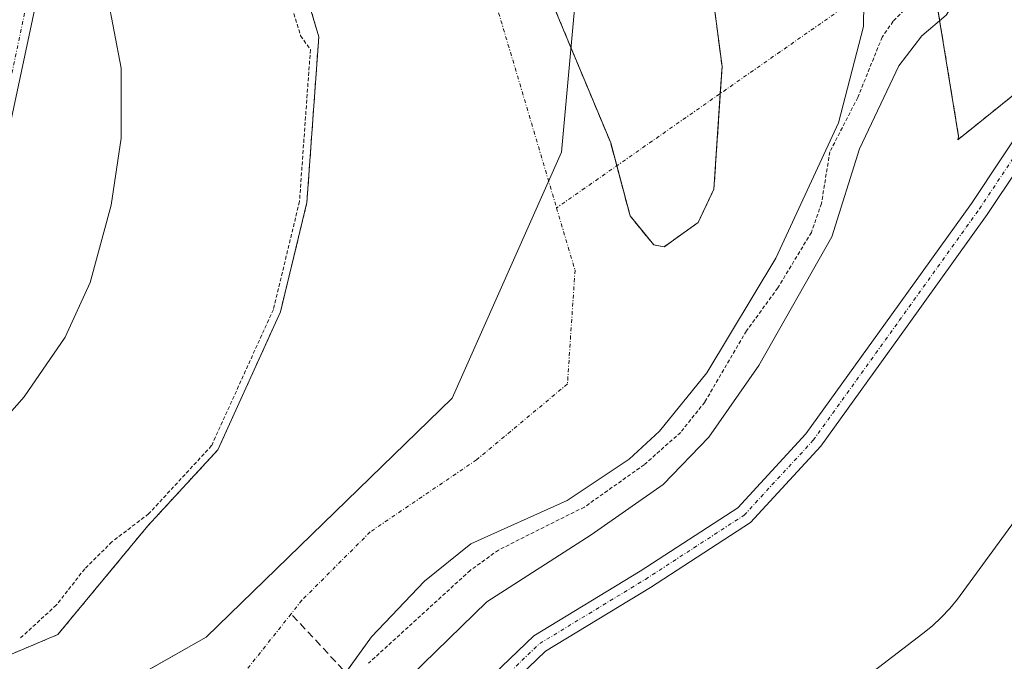
# Model space of a CAD drawing. Units: metres. Extents: x 601330 to 604800, y 4680587 to 4682950.
# Drawn here: x 602006 to 602137, y 4682608 to 4682694 of the extents above; entities that cross this region are included whole.
import ezdxf

# ---------------------------------------------------------------- set-up
doc = ezdxf.new("R2010")
doc.units = ezdxf.units.M
doc.header["$MEASUREMENT"] = 0
for name, pattern in [('TRAZO_Y_PUNTO', [1, 0.5, -0.25, 0, -0.25]), ('TRAZOS', [0.75, 0.5, -0.25]), ('TRAZOSX2', [1.5, 1, -0.5])]:
    doc.linetypes.add(name, pattern=pattern)
for name, color, linetype, lineweight in [('Arbolado forestal', 92, 'TRAZOS', 0), ('Arbolado forestal CxS', 92, 'Continuous', 0), ('Camino', 19, 'Continuous', 0), ('Camino Cxs', 19, 'Continuous', 0), ('Camino eje', 39, 'TRAZO_Y_PUNTO', 13), ('Corriente artificial eje', 142, 'TRAZO_Y_PUNTO', 0), ('Corriente artificial lineal', 5, 'TRAZOSX2', 13), ('Corriente natural Cxs', 5, 'Continuous', 13), ('Corriente natural eje', 5, 'TRAZO_Y_PUNTO', 0), ('Corriente natural superficial', 5, 'Continuous', 13), ('Cultivos herbáceos CxS', 92, 'Continuous', 0), ('Curva de nivel auxiliar', 36, 'TRAZOS', 0), ('Curva de nivel normal', 36, 'Continuous', 0), ('Espacio natural protegido', 2, 'Continuous', 13), ('Espacio natural protegido CxS', 2, 'Continuous', 0), ('Isla', 19, 'TRAZOSX2', 0), ('Isla Cxs', 19, 'Continuous', 0), ('Municipio', 9, 'Continuous', 13), ('Municipio CxS', 142, 'Continuous', 0), ('Pista no pavimentada', 254, 'Continuous', 13), ('Pista no pavimentada Cxs', 254, 'Continuous', 0), ('Pista pavimentada eje', 135, 'TRAZO_Y_PUNTO', 0), ('Suelo desnudo', 252, 'Continuous', 0), ('Suelo desnudo CxS', 43, 'Continuous', 0)]:
    doc.layers.add(name, color=color, linetype=linetype, lineweight=lineweight)

# ---------------------------------------------------------------- blocks, each defined once
blk = doc.blocks.new('*U154')
at = {"layer": 'Arbolado forestal CxS', "color": 92, "linetype": 'Continuous', "lineweight": 0}
blk.add_polyline3d([(602151.7, 4682694.87, 281.97), (602131.13, 4682678.32, 282.75), (602131.24, 4682678.74, 282.75), (602128.14, 4682697.7, 278.24), (602124.3, 4682703.47, 276.94), (602127.7, 4682709.87, 277.03), (602127.78, 4682710.07, 277.04), (602127.85, 4682710.31, 277.05), (602130.5, 4682724.35, 277.23), (602133.68, 4682743.15, 277.03), (602133.7, 4682743.31, 277.03), (602135.48, 4682770.61, 277.29), (602135.55, 4682771.62, 277.31), (602135.55, 4682771.72, 277.32), (602135.53, 4682771.98, 277.32), (602133.45, 4682784.23, 277.51), (602134.22, 4682794.09, 277.31), (602134.23, 4682794.18, 277.33), (602134.49, 4682807.69, 278.4), (602134.47, 4682807.97, 278.4), (602134.46, 4682808.04, 278.41), (602131.55, 4682821.26, 277.95), (602128.64, 4682834.75, 278.17)], dxfattribs=at)
blk = doc.blocks.new('*U156')
at = {"layer": 'Arbolado forestal CxS', "color": 92, "linetype": 'Continuous', "lineweight": 0}
blk.add_polyline3d([(602098.02, 4682699.94, 277.25), (602099.56, 4682688.11, 276.79), (602098.47, 4682671.69, 276.71), (602096.36, 4682667.24, 276.59), (602096.36, 4682667.24, 276.59), (602091.83, 4682663.99, 276.74), (602090.41, 4682664.23, 276.8), (602087.25, 4682668.11, 276.79), (602084.65, 4682677.9, 276.65), (602076, 4682698.62, 276.57)], dxfattribs=at)
blk = doc.blocks.new('*U161')
at = {"layer": 'Cultivos herbáceos CxS', "color": 92, "linetype": 'Continuous', "lineweight": 0}
blk.add_polyline3d([(602038, 4682591.43, 277.22), (602052.61, 4682611.72, 276.89), (602059.72, 4682619.19, 276.84), (602065.92, 4682624.22, 276.66), (602078.83, 4682629.99, 277.12), (602087.11, 4682635.54, 277.26), (602091.17, 4682639.29, 276.62), (602097.53, 4682647.11, 277.05), (602106.77, 4682662.45, 276.92), (602115.14, 4682680.59, 277.37), (602118.48, 4682693.5, 276.87), (602118.55, 4682696.66, 276.78), (602122.93, 4682701.04, 276.88), (602123.08, 4682701.21, 276.89), (602123.2, 4682701.41, 276.89), (602124.3, 4682703.47, 276.94), (602128.14, 4682697.7, 278.24), (602131.24, 4682678.74, 282.75), (602131.13, 4682678.32, 282.75), (602151.7, 4682694.87, 281.97)], dxfattribs=at)
blk = doc.blocks.new('*U162')
at = {"layer": 'Suelo desnudo CxS', "color": 43, "linetype": 'Continuous', "lineweight": 0}
for points in [[(602118.55, 4682696.66, 276.78), (602118.48, 4682693.5, 276.87), (602115.14, 4682680.59, 277.37), (602106.77, 4682662.45, 276.92), (602097.53, 4682647.11, 277.05), (602091.17, 4682639.29, 276.62), (602087.11, 4682635.54, 277.26), (602078.83, 4682629.99, 277.12), (602065.92, 4682624.22, 276.66), (602059.72, 4682619.19, 276.84), (602052.61, 4682611.72, 276.89), (602038, 4682591.43, 277.22)], [(602000.78, 4682607.9, 277.37), (602010.62, 4682612.04, 277.24), (602022.69, 4682626.63, 277.32), (602032.05, 4682636.79, 277.4), (602040.43, 4682655.26, 278.31), (602043.98, 4682669.9, 278.51), (602045.56, 4682692.12, 277.28), (602039.74, 4682711.7, 277.02), (602028.1, 4682729.16, 277.04), (602012.75, 4682746.63, 277.68), (601999.53, 4682765.15, 277.39), (601989.47, 4682778.91, 277.43), (601977.83, 4682792.66, 277.82), (601963.36, 4682815.07, 278.23), (601961.32, 4682816.55, 278.39), (601947.35, 4682825.72, 278.42), (601938.46, 4682830.34, 278.7), (601918.38, 4682839.93, 277.94)], [(602076, 4682698.62, 276.57), (602084.65, 4682677.9, 276.65), (602087.25, 4682668.11, 276.79), (602090.41, 4682664.23, 276.8), (602090.41, 4682664.23, 276.8), (602091.83, 4682663.99, 276.74), (602096.36, 4682667.24, 276.59), (602098.47, 4682671.69, 276.71), (602099.56, 4682688.11, 276.79), (602098.02, 4682699.94, 277.25)]]:
    blk.add_polyline3d(points, dxfattribs=at)
blk = doc.blocks.new('*U164')
at = {"layer": 'Corriente natural Cxs', "color": 5, "linetype": 'Continuous', "lineweight": 13}
for points in [[(602118.55, 4682696.66, 276.78), (602118.48, 4682693.5, 276.87), (602115.14, 4682680.59, 277.37), (602106.77, 4682662.45, 276.92), (602097.53, 4682647.11, 277.05), (602091.17, 4682639.29, 276.62), (602087.11, 4682635.54, 277.26), (602078.83, 4682629.99, 277.12), (602065.92, 4682624.22, 276.66), (602059.72, 4682619.19, 276.84), (602052.61, 4682611.72, 276.89), (602038, 4682591.43, 277.22)], [(602000.78, 4682607.9, 277.37), (602010.62, 4682612.04, 277.24), (602022.69, 4682626.63, 277.32), (602032.05, 4682636.79, 277.4), (602040.43, 4682655.26, 278.31), (602043.98, 4682669.9, 278.51), (602045.56, 4682692.12, 277.28), (602039.74, 4682711.7, 277.02), (602028.1, 4682729.16, 277.04), (602012.75, 4682746.63, 277.68), (601999.53, 4682765.15, 277.39), (601989.47, 4682778.91, 277.43), (601977.83, 4682792.66, 277.82), (601963.36, 4682815.07, 278.23), (601961.32, 4682816.55, 278.39), (601947.35, 4682825.72, 278.42), (601938.46, 4682830.34, 278.7), (601918.38, 4682839.93, 277.94)], [(602076, 4682698.62, 276.57), (602084.65, 4682677.9, 276.65), (602087.25, 4682668.11, 276.79), (602090.41, 4682664.23, 276.8), (602091.83, 4682663.99, 276.74), (602096.36, 4682667.24, 276.59), (602096.36, 4682667.24, 276.59), (602098.47, 4682671.69, 276.71), (602099.56, 4682688.11, 276.79), (602098.02, 4682699.94, 277.25)]]:
    blk.add_polyline3d(points, dxfattribs=at)
blk = doc.blocks.new('*U165')
at = {"layer": 'Corriente artificial eje', "color": 142, "linetype": 'TRAZO_Y_PUNTO', "lineweight": 0}
blk.add_polyline3d([(602122.01, 4682911.45, 277.99), (602120.77, 4682897.66, 278.23), (602119.98, 4682868.56, 278.43), (602127.12, 4682834.43, 278), (602130.03, 4682820.93, 278.07), (602132.94, 4682807.7, 278.55), (602132.68, 4682794.21, 277.32), (602131.88, 4682784.16, 277.33), (602134, 4682771.72, 277.38), (602132.15, 4682743.41, 276.8), (602128.97, 4682724.62, 277.36), (602126.33, 4682710.6, 276.82), (602121.83, 4682702.14, 276.8), (602115.48, 4682695.79, 276.63), (602077.4, 4682669.2, 276.75)], dxfattribs=at)
blk = doc.blocks.new('*U167')
at = {"layer": 'Espacio natural protegido', "color": 2, "linetype": 'Continuous', "lineweight": 13}
blk.add_polyline3d([(602142.24, 4682632.05, 281.43), (602131.43, 4682617.26, 281.34), (602131.08, 4682616.79, 281.33), (602130.04, 4682615.53, 281.31), (602128.92, 4682614.34, 281.28), (602127.73, 4682613.22, 281.25), (602126.46, 4682612.18, 281.24), (602116.5, 4682604.54, 281.2)], dxfattribs=at)
blk = doc.blocks.new('*U174')
at = {"layer": 'Curva de nivel normal', "color": 36, "linetype": 'Continuous', "lineweight": 0}
for points in [[(602138.78, 4682713.89, 280), (602135.5, 4682704.36, 280), (602129.58, 4682695.02, 280), (602126.33, 4682692.22, 280), (602123.23, 4682688.22, 280), (602117.95, 4682677.09, 280), (602114.28, 4682665.3, 280), (602104.5, 4682648.1, 280), (602097.8, 4682638.47, 280), (602091.68, 4682632.16, 280), (602082.04, 4682625.42, 280), (602068.06, 4682616.44, 280), (602057.86, 4682606.46, 280)], [(601998.5, 4682635.26, 280), (602006.11, 4682643.89, 280), (602011.61, 4682651.89, 280), (602014.94, 4682659.22, 280), (602017.78, 4682669.55, 280), (602019.1, 4682678.55, 280), (602019.08, 4682687.91, 280), (602015.33, 4682707.58, 280), (602012.69, 4682717.66, 280), (602009.47, 4682730.98, 280), (602005.11, 4682740.93, 280)]]:
    blk.add_polyline3d(points, dxfattribs=at)
blk = doc.blocks.new('*U181')
at = {"layer": 'Pista no pavimentada Cxs', "color": 254, "linetype": 'Continuous', "lineweight": 0}
for points in [[(602061.46, 4682599.53, 282.12), (602074.34, 4682611.88, 282.28), (602088.6, 4682620.54, 282.21), (602101.68, 4682629.04, 282.31), (602110.77, 4682638.92, 282.31), (602122.24, 4682654.86, 282.22), (602132.94, 4682669.79, 282.17), (602141.08, 4682682, 282.24)], [(602143.34, 4682680.71, 281.9), (602135.08, 4682668.31, 281.8), (602124.35, 4682653.34, 281.89), (602112.79, 4682637.27, 281.97), (602103.37, 4682627.04, 282.02), (602089.98, 4682618.34, 282.11), (602075.93, 4682609.8, 282.18), (602063.42, 4682597.81, 281.81)]]:
    blk.add_polyline3d(points, dxfattribs=at)
blk = doc.blocks.new('*U185')
at = {"layer": 'Pista pavimentada eje', "color": 135, "linetype": 'TRAZO_Y_PUNTO', "lineweight": 0}
blk.add_polyline3d([(602054.51, 4682587.96, 282.18), (602062.44, 4682598.67, 282.03), (602075.14, 4682610.84, 282.25), (602089.29, 4682619.44, 282.19), (602102.52, 4682628.04, 282.21), (602111.78, 4682638.09, 282.19), (602123.29, 4682654.1, 282.06), (602134.01, 4682669.05, 281.99), (602142.21, 4682681.35, 282.08)], dxfattribs=at)

msp = doc.modelspace()

# ---------------------------------------------------------------- linework, layer by layer
at = {"layer": 'Arbolado forestal', "color": 92, "linetype": 'TRAZOS', "lineweight": 0}
for points in [[(602221.82, 4682912.92, 282.05), (602221.28, 4682911.8, 282.01), (602218.13, 4682905.37, 281.78), (602209.96, 4682888.69, 281.85), (602195.33, 4682858.83, 281.91), (602192.13, 4682852.28, 282.03), (602191.88, 4682850.3, 282), (602187.01, 4682811.58, 281.88), (602186.34, 4682788.59, 281.86), (602176.67, 4682762.42, 282.09), (602158.96, 4682714.51, 282.01), (602151.7, 4682694.87, 281.97), (602149.14, 4682692.8, 282.09), (602146.79, 4682690.92, 282.32), (602144.45, 4682689.03, 282.35), (602131.13, 4682678.32, 282.75), (602131.24, 4682678.74, 282.75), (602128.14, 4682697.7, 278.24), (602124.3, 4682703.47, 276.94)], [(601918.38, 4682839.93, 277.94), (601938.46, 4682830.34, 278.7), (601947.35, 4682825.72, 278.42), (601961.32, 4682816.55, 278.39), (601963.36, 4682815.07, 278.23), (601977.83, 4682792.66, 277.82), (601989.47, 4682778.91, 277.43), (601999.52, 4682765.15, 277.39), (602012.75, 4682746.63, 277.68), (602028.1, 4682729.16, 277.04), (602039.74, 4682711.7, 277.02), (602045.56, 4682692.12, 277.28), (602043.97, 4682669.9, 278.51), (602040.43, 4682655.26, 278.31), (602032.05, 4682636.79, 277.4), (602022.69, 4682626.63, 277.32), (602010.62, 4682612.04, 277.24), (602000.78, 4682607.9, 277.37)], [(602098.02, 4682699.94, 277.25), (602099.56, 4682688.11, 276.79), (602099.32, 4682684.5, 276.66), (602098.47, 4682671.69, 276.71), (602096.36, 4682667.24, 276.59), (602091.83, 4682663.99, 276.74), (602090.41, 4682664.23, 276.8)], [(602090.41, 4682664.23, 276.8), (602087.25, 4682668.11, 276.79), (602085.47, 4682674.83, 276.63), (602084.65, 4682677.9, 276.65), (602076, 4682698.62, 276.57)]]:
    msp.add_polyline3d(points, dxfattribs=at)
at = {"layer": 'Arbolado forestal CxS', "color": 92, "linetype": 'Continuous', "lineweight": 0}
msp.add_polyline3d([(601918.38, 4682839.93, 277.94), (601938.46, 4682830.34, 278.7), (601947.35, 4682825.72, 278.42), (601961.32, 4682816.55, 278.39), (601963.36, 4682815.07, 278.23), (601977.83, 4682792.66, 277.82), (601989.47, 4682778.91, 277.43), (601999.53, 4682765.15, 277.39), (602012.75, 4682746.63, 277.68), (602028.1, 4682729.16, 277.04), (602039.74, 4682711.7, 277.02), (602045.56, 4682692.12, 277.28), (602043.98, 4682669.9, 278.51), (602040.43, 4682655.26, 278.31), (602032.05, 4682636.79, 277.4), (602022.69, 4682626.63, 277.32), (602010.62, 4682612.04, 277.24), (602000.78, 4682607.9, 277.37)], dxfattribs=at)
at = {"layer": 'Camino', "color": 19, "linetype": 'Continuous', "lineweight": 0}
msp.add_polyline3d([(602002.41, 4682721.17, 281.11), (602006.44, 4682709.41, 281.1), (602007.8, 4682697.18, 281.06), (602003.13, 4682675.12, 281.05)], dxfattribs=at)
at = {"layer": 'Camino Cxs', "color": 19, "linetype": 'Continuous', "lineweight": 0}
msp.add_polyline3d([(602002.41, 4682721.17, 281.11), (602006.44, 4682709.41, 281.1), (602007.8, 4682697.18, 281.06), (602003.13, 4682675.12, 281.05)], dxfattribs=at)
at = {"layer": 'Camino eje', "color": 39, "linetype": 'TRAZO_Y_PUNTO', "lineweight": 13}
msp.add_polyline3d([(602001.96, 4682675.41, 281.09), (602006.59, 4682697.24, 281.11), (602005.27, 4682709.14, 281.07)], dxfattribs=at)
at = {"layer": 'Corriente artificial lineal', "color": 5, "linetype": 'TRAZOSX2', "lineweight": 13}
msp.add_polyline3d([(602057.04, 4682598.52, 281.86), (602041.85, 4682614.81, 276.54)], dxfattribs=at)
at = {"layer": 'Corriente natural eje', "color": 5, "linetype": 'TRAZO_Y_PUNTO', "lineweight": 0}
for points in [[(601837.71, 4682907.28, 277.41), (601843.24, 4682890.71, 277.42), (601853.4, 4682871.91, 277.42), (601863.05, 4682861.74, 277.62), (601872.19, 4682855.64, 277.76), (601905.63, 4682849.22, 277.7), (601939.67, 4682841.09, 277.72), (601963.54, 4682830.42, 277.39), (601994.53, 4682807.04, 277.4), (602001, 4682802.99, 277.4), (602006.72, 4682799.42, 277.39), (602018.41, 4682784.68, 277.5), (602037.2, 4682762.82, 277.21), (602049.39, 4682745.22, 276.92), (602060.57, 4682725.91, 276.73), (602077.4, 4682669.2, 276.75)], [(602041.85, 4682614.81, 276.54), (602029.58, 4682599.36, 276.61), (602016.53, 4682587.74, 276.51), (601989.1, 4682572.49, 276.49), (601947.95, 4682560.29, 276.56), (601893.6, 4682551.14, 276.48), (601856.51, 4682547.59, 276.87), (601820.68, 4682550.06, 276.52), (601788.68, 4682557.69, 276.52), (601750.07, 4682569.89, 276.63), (601713.5, 4682585.14, 276.54), (601674.38, 4682606.48, 276.53), (601647.96, 4682626.3, 276.52), (601631.71, 4682650.7, 276.48), (601618.5, 4682672.55, 276.57), (601607.83, 4682700, 276.69), (601602.35, 4682718.49, 276.73), (601585.59, 4682748.47, 276.4), (601551.05, 4682796.76, 276.42), (601509.9, 4682860.29, 276.4), (601486.86, 4682902.12, 276.44), (601486.86, 4682902.12, 276.44)], [(602077.4, 4682669.2, 276.75), (602079.87, 4682660.86, 276.93), (602078.86, 4682645.61, 276.76), (602066.67, 4682635.44, 276.59), (602052.44, 4682625.79, 276.65), (602043.3, 4682616.64, 276.54), (602041.85, 4682614.81, 276.54)]]:
    msp.add_polyline3d(points, dxfattribs=at)
at = {"layer": 'Corriente natural superficial', "color": 5, "linetype": 'Continuous', "lineweight": 13}
for points in [[(602000.78, 4682607.9, 277.37), (602010.62, 4682612.04, 277.24), (602022.69, 4682626.63, 277.32), (602032.05, 4682636.79, 277.4), (602040.43, 4682655.26, 278.31), (602043.98, 4682669.9, 278.51), (602045.56, 4682692.12, 277.28), (602039.74, 4682711.7, 277.02), (602028.1, 4682729.16, 277.04), (602012.75, 4682746.63, 277.68), (601999.53, 4682765.15, 277.39), (601989.47, 4682778.91, 277.43), (601977.83, 4682792.66, 277.82), (601963.36, 4682815.07, 278.23), (601961.32, 4682816.55, 278.39), (601947.35, 4682825.72, 278.42), (601938.46, 4682830.34, 278.7), (601918.38, 4682839.93, 277.94)], [(602098.02, 4682699.94, 277.25), (602099.56, 4682688.11, 276.79), (602098.47, 4682671.69, 276.71), (602096.36, 4682667.24, 276.59)], [(602096.36, 4682667.24, 276.59), (602091.83, 4682663.99, 276.74), (602090.41, 4682664.23, 276.8), (602087.25, 4682668.11, 276.79), (602084.65, 4682677.9, 276.65), (602076, 4682698.62, 276.57)], [(602118.55, 4682696.66, 276.78), (602118.48, 4682693.5, 276.87), (602115.14, 4682680.59, 277.37), (602106.77, 4682662.45, 276.92), (602097.53, 4682647.11, 277.05), (602091.17, 4682639.29, 276.62), (602087.11, 4682635.54, 277.26), (602078.83, 4682629.99, 277.12), (602065.92, 4682624.22, 276.66), (602059.72, 4682619.19, 276.84), (602052.61, 4682611.72, 276.89), (602038, 4682591.43, 277.22), (602027.54, 4682581.02, 277.58), (602019.68, 4682574.72, 276.99), (602011.12, 4682569.55, 276.74), (602003.96, 4682566.49, 277.08), (601954.8, 4682551.48, 276.72), (601926.63, 4682545.64, 276.76), (601884.19, 4682539.87, 276.63), (601859.32, 4682538.65, 276.87), (601827.7, 4682540.42, 276.75), (601812.81, 4682542.25, 277.26)]]:
    msp.add_polyline3d(points, dxfattribs=at)
at = {"layer": 'Cultivos herbáceos CxS', "color": 92, "linetype": 'Continuous', "lineweight": 0}
for points in [[(602221.82, 4682912.92, 282.05), (602221.28, 4682911.8, 282.01), (602218.13, 4682905.37, 281.78), (602209.96, 4682888.69, 281.85), (602195.33, 4682858.83, 281.91), (602192.13, 4682852.28, 282.03), (602191.88, 4682850.3, 282), (602187.01, 4682811.58, 281.88), (602186.34, 4682788.59, 281.86), (602176.67, 4682762.42, 282.09), (602158.96, 4682714.51, 282.01), (602151.7, 4682694.87, 281.97), (602149.14, 4682692.8, 282.09), (602146.79, 4682690.92, 282.32), (602144.45, 4682689.03, 282.35), (602131.13, 4682678.32, 282.75), (602131.24, 4682678.74, 282.75), (602128.14, 4682697.7, 278.24), (602124.3, 4682703.47, 276.94)], [(602118.55, 4682696.66, 276.78), (602118.48, 4682693.5, 276.87), (602115.14, 4682680.59, 277.37), (602106.77, 4682662.45, 276.92), (602097.53, 4682647.11, 277.05), (602091.17, 4682639.29, 276.62), (602087.11, 4682635.54, 277.26), (602078.83, 4682629.99, 277.12), (602065.92, 4682624.22, 276.66), (602059.72, 4682619.19, 276.84), (602052.61, 4682611.72, 276.89), (602049.18, 4682606.95, 276.97), (602038, 4682591.43, 277.22), (602027.54, 4682581.02, 277.58), (602019.68, 4682574.72, 276.99), (602011.12, 4682569.55, 276.74), (602003.96, 4682566.49, 277.08), (601954.8, 4682551.48, 276.72), (601926.63, 4682545.64, 276.76), (601884.19, 4682539.87, 276.63), (601859.32, 4682538.65, 276.87), (601827.7, 4682540.42, 276.75), (601812.81, 4682542.25, 277.26)]]:
    msp.add_polyline3d(points, dxfattribs=at)
at = {"layer": 'Curva de nivel auxiliar', "color": 36, "linetype": 'TRAZOS', "lineweight": 0}
for points in [[(601996.41, 4682761.14, 277.5), (602007.09, 4682748.2, 277.5), (602028.08, 4682725.17, 277.5), (602030.73, 4682721.55, 277.5), (602032.74, 4682717.32, 277.5), (602034.23, 4682712.55, 277.5), (602035.72, 4682708.98, 277.5), (602040.89, 4682699.53, 277.5), (602043.13, 4682692.25, 277.5), (602044.44, 4682690.39, 277.5), (602042.98, 4682670.05, 277.5), (602039.48, 4682655.59, 277.5), (602031.21, 4682637.35, 277.5), (602022.78, 4682628.21, 277.5), (602017.87, 4682624.47, 277.5), (602014.22, 4682620.84, 277.5), (602010.42, 4682615.99, 277.5), (602005.46, 4682611.44, 277.5)], [(602127.15, 4682698.82, 277.5), (602122.47, 4682694.18, 277.5), (602120.99, 4682692.06, 277.5), (602117.73, 4682683.97, 277.5), (602113.99, 4682676.71, 277.5), (602112.87, 4682669.78, 277.5), (602111.52, 4682665.91, 277.5), (602107.03, 4682658.48, 277.5), (602102.83, 4682652.72, 277.5), (602097.24, 4682643.18, 277.5), (602094.02, 4682639.13, 277.5), (602089.14, 4682634.8, 277.5), (602081.12, 4682629.12, 277.5), (602069.63, 4682623.37, 277.5), (602065.83, 4682620.63, 277.5), (602052.22, 4682608.2, 277.5)]]:
    msp.add_polyline3d(points, dxfattribs=at)
at = {"layer": 'Espacio natural protegido CxS', "color": 2, "linetype": 'Continuous', "lineweight": 0}
msp.add_polyline3d([(602142.24, 4682632.05, 281.43), (602131.43, 4682617.26, 281.34), (602131.08, 4682616.79, 281.33), (602130.04, 4682615.53, 281.31), (602128.92, 4682614.34, 281.28), (602127.73, 4682613.22, 281.25), (602126.46, 4682612.18, 281.24), (602116.5, 4682604.54, 281.2)], dxfattribs=at)
at = {"layer": 'Isla', "color": 19, "linetype": 'TRAZOSX2', "lineweight": 0}
for points in [[(602098.02, 4682699.94, 277.25), (602099.56, 4682688.11, 276.79), (602098.47, 4682671.69, 276.71), (602096.36, 4682667.24, 276.59)], [(602096.36, 4682667.24, 276.59), (602091.83, 4682663.99, 276.74), (602090.41, 4682664.23, 276.8), (602087.25, 4682668.11, 276.79), (602084.65, 4682677.9, 276.65), (602076, 4682698.62, 276.57)]]:
    msp.add_polyline3d(points, dxfattribs=at)
at = {"layer": 'Isla Cxs', "color": 19, "linetype": 'Continuous', "lineweight": 0}
msp.add_polyline3d([(602098.02, 4682699.94, 277.25), (602099.56, 4682688.11, 276.79), (602098.47, 4682671.69, 276.71), (602096.36, 4682667.24, 276.59), (602096.36, 4682667.24, 276.59), (602091.83, 4682663.99, 276.74), (602090.41, 4682664.23, 276.8), (602087.25, 4682668.11, 276.79), (602084.65, 4682677.9, 276.65), (602076, 4682698.62, 276.57)], dxfattribs=at)
at = {"layer": 'Municipio', "color": 9, "linetype": 'Continuous', "lineweight": 13}
msp.add_polyline3d([(601845.16, 4682907.38, 277.84), (601854.78, 4682894.45, 277.97), (601887.72, 4682873.41, 277.42), (601938.05, 4682854.19, 277.47), (601989.29, 4682824.91, 277.49), (602035.96, 4682785.56, 277.56), (602064.33, 4682754.44, 277.63), (602076.22, 4682726.99, 277.61), (602079.88, 4682696.79, 276.61), (602078.05, 4682676.66, 276.62), (602063.41, 4682643.72, 276.57), (602030.47, 4682611.69, 276.53), (601997.27, 4682592.91, 277.28), (601960.92, 4682572.34, 276.55), (601912.42, 4682558.62, 276.47), (601854.77, 4682554.96, 276.57), (601806.27, 4682557.7, 276.44), (601761.43, 4682568.69, 276.57), (601716.59, 4682588.82, 276.49), (601667.18, 4682623.59, 276.43), (601621.89, 4682674.84, 276.56), (601566.98, 4682760.85, 276.51), (601506.59, 4682861.51, 276.4), (601478.75, 4682902, 276.53)], dxfattribs=at)
msp.add_polyline3d([(601845.16, 4682907.38, 277.84), (601854.78, 4682894.45, 277.97), (601887.72, 4682873.41, 277.42), (601938.05, 4682854.19, 277.47), (601989.29, 4682824.91, 277.49), (602035.96, 4682785.56, 277.56), (602064.33, 4682754.44, 277.63), (602076.22, 4682726.99, 277.61), (602079.88, 4682696.79, 276.61), (602078.05, 4682676.66, 276.62), (602063.41, 4682643.72, 276.57), (602030.47, 4682611.69, 276.53), (601997.27, 4682592.91, 277.28), (601960.92, 4682572.34, 276.55), (601912.42, 4682558.62, 276.47), (601854.77, 4682554.96, 276.57), (601806.27, 4682557.7, 276.44), (601761.43, 4682568.69, 276.57), (601716.59, 4682588.82, 276.49), (601667.18, 4682623.59, 276.43), (601621.89, 4682674.84, 276.56), (601566.98, 4682760.85, 276.51), (601506.59, 4682861.51, 276.4), (601478.75, 4682902, 276.53)], dxfattribs=at)
at = {"layer": 'Municipio CxS', "color": 142, "linetype": 'Continuous', "lineweight": 0}
for points in [[(601566.98, 4682760.85, 276.51), (601621.89, 4682674.84, 276.56), (601667.18, 4682623.59, 276.43), (601716.59, 4682588.82, 276.49), (601761.43, 4682568.68, 276.57), (601806.27, 4682557.7, 276.44), (601854.77, 4682554.96, 276.57), (601912.42, 4682558.62, 276.47), (601960.92, 4682572.34, 276.55), (601997.27, 4682592.91, 277.28), (602030.47, 4682611.69, 276.53), (602063.41, 4682643.72, 276.57), (602078.05, 4682676.66, 276.62), (602079.88, 4682696.79, 276.61), (602076.22, 4682726.99, 277.61), (602064.33, 4682754.44, 277.63), (602035.96, 4682785.56, 277.56), (601989.29, 4682824.91, 277.49), (601938.05, 4682854.19, 277.47), (601887.72, 4682873.41, 277.42), (601854.78, 4682894.45, 277.97), (601845.16, 4682907.38, 277.84), (604765.1, 4682950.27, 284.43)], [(601478.75, 4682902, 276.53), (601845.16, 4682907.38, 277.84), (601854.78, 4682894.45, 277.97), (601887.72, 4682873.41, 277.42), (601938.05, 4682854.19, 277.47), (601989.29, 4682824.91, 277.49), (602035.96, 4682785.56, 277.56), (602064.33, 4682754.44, 277.63), (602076.22, 4682726.99, 277.61), (602079.88, 4682696.79, 276.61), (602078.05, 4682676.66, 276.62), (602063.41, 4682643.72, 276.57), (602030.47, 4682611.69, 276.53), (601997.27, 4682592.91, 277.28), (601960.92, 4682572.34, 276.55), (601912.42, 4682558.62, 276.47), (601854.77, 4682554.96, 276.57), (601806.27, 4682557.7, 276.44), (601761.43, 4682568.68, 276.57), (601716.59, 4682588.82, 276.49), (601667.18, 4682623.59, 276.43), (601621.89, 4682674.84, 276.56), (601566.98, 4682760.85, 276.51)]]:
    msp.add_polyline3d(points, dxfattribs=at)
at = {"layer": 'Pista no pavimentada', "color": 254, "linetype": 'Continuous', "lineweight": 13}
for points in [[(602061.46, 4682599.53, 282.12), (602074.34, 4682611.88, 282.28), (602088.6, 4682620.54, 282.21), (602101.68, 4682629.04, 282.31), (602110.77, 4682638.92, 282.31), (602122.24, 4682654.86, 282.22), (602132.94, 4682669.79, 282.17), (602141.08, 4682682, 282.24)], [(602143.34, 4682680.71, 281.9), (602135.08, 4682668.31, 281.8), (602124.35, 4682653.34, 281.89), (602112.79, 4682637.27, 281.97), (602103.37, 4682627.04, 282.02), (602089.98, 4682618.34, 282.11), (602075.93, 4682609.8, 282.18), (602063.42, 4682597.81, 281.81), (602056.32, 4682588.23, 282.1)]]:
    msp.add_polyline3d(points, dxfattribs=at)
at = {"layer": 'Suelo desnudo', "color": 252, "linetype": 'Continuous', "lineweight": 0}
for points in [[(601918.38, 4682839.93, 277.94), (601938.46, 4682830.34, 278.7), (601947.35, 4682825.72, 278.42), (601961.32, 4682816.55, 278.39), (601963.36, 4682815.07, 278.23), (601977.83, 4682792.66, 277.82), (601989.47, 4682778.91, 277.43), (601999.52, 4682765.15, 277.39), (602012.75, 4682746.63, 277.68), (602028.1, 4682729.16, 277.04), (602039.74, 4682711.7, 277.02), (602045.56, 4682692.12, 277.28), (602043.97, 4682669.9, 278.51), (602040.43, 4682655.26, 278.31), (602032.05, 4682636.79, 277.4), (602022.69, 4682626.63, 277.32), (602010.62, 4682612.04, 277.24), (602000.78, 4682607.9, 277.37)], [(602098.02, 4682699.94, 277.25), (602099.56, 4682688.11, 276.79), (602099.32, 4682684.5, 276.66), (602098.47, 4682671.69, 276.71), (602096.36, 4682667.24, 276.59), (602091.83, 4682663.99, 276.74), (602090.41, 4682664.23, 276.8)], [(602090.41, 4682664.23, 276.8), (602087.25, 4682668.11, 276.79), (602085.47, 4682674.83, 276.63), (602084.65, 4682677.9, 276.65), (602076, 4682698.62, 276.57)], [(602118.55, 4682696.66, 276.78), (602118.48, 4682693.5, 276.87), (602115.14, 4682680.59, 277.37), (602106.77, 4682662.45, 276.92), (602097.53, 4682647.11, 277.05), (602091.17, 4682639.29, 276.62), (602087.11, 4682635.54, 277.26), (602078.83, 4682629.99, 277.12), (602065.92, 4682624.22, 276.66), (602059.72, 4682619.19, 276.84), (602052.61, 4682611.72, 276.89), (602049.18, 4682606.95, 276.97), (602038, 4682591.43, 277.22), (602027.54, 4682581.02, 277.58), (602019.68, 4682574.72, 276.99), (602011.12, 4682569.55, 276.74), (602003.96, 4682566.49, 277.08), (601954.8, 4682551.48, 276.72), (601926.63, 4682545.64, 276.76), (601884.19, 4682539.87, 276.63), (601859.32, 4682538.65, 276.87), (601827.7, 4682540.42, 276.75), (601812.81, 4682542.25, 277.26)]]:
    msp.add_polyline3d(points, dxfattribs=at)

# ---------------------------------------------------------------- block references
at = {"layer": 'Arbolado forestal CxS', "color": 92, "linetype": 'Continuous', "lineweight": 0}
for name in ['*U154', '*U156']:
    msp.add_blockref(name, (0, 0), dxfattribs=at)
at = {"layer": 'Corriente artificial eje', "color": 142, "linetype": 'TRAZO_Y_PUNTO', "lineweight": 0}
msp.add_blockref('*U165', (0, 0), dxfattribs=at)
at = {"layer": 'Corriente natural Cxs', "color": 5, "linetype": 'Continuous', "lineweight": 13}
msp.add_blockref('*U164', (0, 0), dxfattribs=at)
at = {"layer": 'Cultivos herbáceos CxS', "color": 92, "linetype": 'Continuous', "lineweight": 0}
msp.add_blockref('*U161', (0, 0), dxfattribs=at)
at = {"layer": 'Curva de nivel normal', "color": 36, "linetype": 'Continuous', "lineweight": 0}
msp.add_blockref('*U174', (0, 0), dxfattribs=at)
at = {"layer": 'Espacio natural protegido', "color": 2, "linetype": 'Continuous', "lineweight": 13}
msp.add_blockref('*U167', (0, 0), dxfattribs=at)
at = {"layer": 'Pista no pavimentada Cxs', "color": 254, "linetype": 'Continuous', "lineweight": 0}
msp.add_blockref('*U181', (0, 0), dxfattribs=at)
at = {"layer": 'Pista pavimentada eje', "color": 135, "linetype": 'TRAZO_Y_PUNTO', "lineweight": 0}
msp.add_blockref('*U185', (0, 0), dxfattribs=at)
at = {"layer": 'Suelo desnudo CxS', "color": 43, "linetype": 'Continuous', "lineweight": 0}
msp.add_blockref('*U162', (0, 0), dxfattribs=at)

doc.saveas('drawing.dxf')
